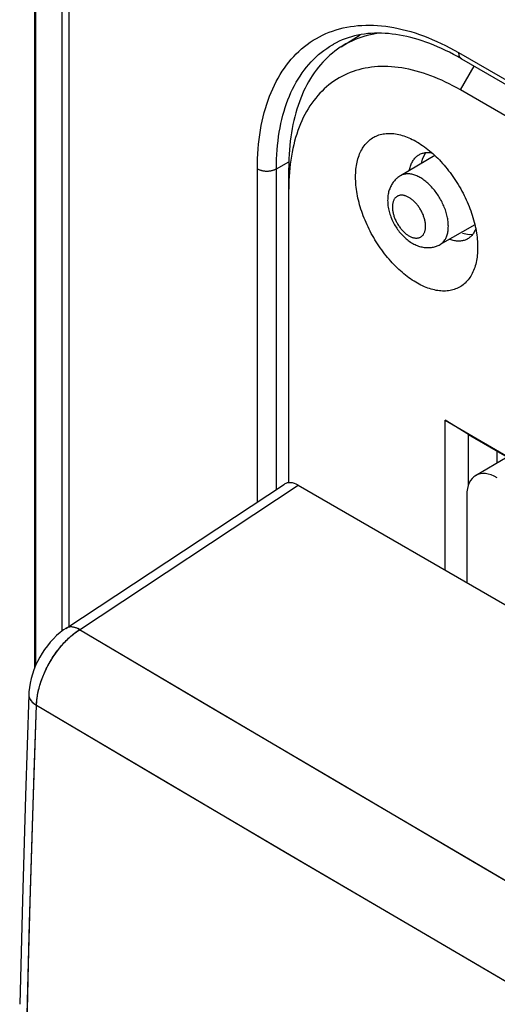
# Model space of a CAD drawing. Units: millimetres. Extents: x 101.1 to 170.3, y 49.9 to 147.7.
# Drawn here: x 101.2 to 110.1, y 120 to 138.3 of the extents above; entities that cross this region are included whole.
import ezdxf

# ---------------------------------------------------------------- set-up
doc = ezdxf.new("R2010")
doc.units = ezdxf.units.MM
doc.header["$LTSCALE"] = 16.335
doc.layers.get('0').update_dxf_attribs({"linetype": 'CONTINUOUS'})
doc.layers.add('ASSI', color=7, linetype='CONTINUOUS')

msp = doc.modelspace()

# ---------------------------------------------------------------- linework, layer by layer
at = {"color": 7, "linetype": 'CONTINUOUS'}
for p, q in [((101.483, 126.252), (101.483, 143.932)), ((107.158, 137.749), (107.508, 137.971)), ((107.193, 137.771), (107.158, 137.749)), ((109.386, 137.526), (150.256, 113.928)), ((125.88, 127.416), (109.369, 136.949)), ((108.893, 135.736), (108.255, 135.358)), ((106.215, 135.576), (106.206, 135.501)), ((106.187, 129.672), (106.187, 135.505)), ((109.636, 134.449), (108.99, 134.085)), ((109.085, 128.053), (109.085, 130.828)), ((109.085, 130.828), (110.465, 130.031)), ((109.52, 130.564), (109.085, 130.828)), ((109.52, 129.641), (109.52, 130.564)), ((109.52, 130.564), (110.677, 129.896)), ((110.041, 130.263), (110.041, 130.038)), ((109.648, 129.803), (110.233, 130.152)), ((102.054, 126.972), (106.105, 129.644)), ((106.363, 129.624), (153.176, 102.595)), ((109.486, 129.439), (109.486, 127.821)), ((102.054, 126.972), (102.014, 126.945)), ((101.825, 126.781), (101.767, 126.718)), ((101.885, 126.839), (101.825, 126.78)), ((101.948, 126.894), (101.885, 126.839)), ((102.014, 126.945), (101.948, 126.894)), ((102.014, 126.945), (101.948, 126.894)), ((101.714, 126.652), (101.663, 126.583)), ((101.768, 126.718), (101.713, 126.652)), ((101.572, 126.438), (101.532, 126.361)), ((101.616, 126.512), (101.572, 126.437)), ((101.663, 126.583), (101.615, 126.511)), ((101.496, 126.284), (101.463, 126.204)), ((101.532, 126.362), (101.495, 126.284)), ((101.436, 126.124), (101.412, 126.042)), ((101.464, 126.205), (101.436, 126.124)), ((101.38, 125.878), (101.371, 125.795)), ((101.38, 125.878), (101.371, 125.795)), ((101.412, 126.042), (101.394, 125.96)), ((101.369, 125.75), (101.307, 123.873)), ((101.371, 125.795), (101.369, 125.75)), ((101.371, 125.795), (101.369, 125.75)), ((101.307, 123.873), (101.25, 121.939)), ((101.25, 121.939), (101.201, 120.009))]:
    msp.add_line(p, q, dxfattribs=at)
at = {"color": 250, "linetype": 'CONTINUOUS'}
for p, q in [((101.5, 126.292), (101.5, 143.858)), ((101.981, 142.821), (101.981, 126.919)), ((102.11, 142.691), (102.11, 127.009)), ((109.334, 137.641), (150.205, 114.042)), ((109.369, 136.949), (109.623, 137.389)), ((105.958, 135.488), (106.189, 135.619)), ((105.606, 129.315), (105.606, 135.488)), ((105.958, 129.547), (105.958, 135.488)), ((102.288, 126.937), (106.363, 129.624))]:
    msp.add_line(p, q, dxfattribs=at)
for points in [[(105.606, 135.488), (105.607, 135.582), (105.609, 135.674), (105.614, 135.765), (105.62, 135.855), (105.628, 135.944), (105.638, 136.032), (105.649, 136.118), (105.662, 136.203), (105.677, 136.287), (105.694, 136.369), (105.713, 136.45), (105.733, 136.529), (105.755, 136.607), (105.778, 136.683), (105.804, 136.758), (105.831, 136.831), (105.859, 136.902), (105.89, 136.972), (105.922, 137.04), (105.955, 137.106), (105.99, 137.17), (106.027, 137.233), (106.065, 137.294), (106.105, 137.352), (106.147, 137.409), (106.19, 137.464), (106.234, 137.517), (106.28, 137.568), (106.327, 137.617), (106.376, 137.664), (106.426, 137.709), (106.478, 137.752), (106.531, 137.793), (106.585, 137.831), (106.641, 137.868), (106.698, 137.902), (106.756, 137.934), (106.815, 137.964), (106.876, 137.992), (106.938, 138.017), (107, 138.04), (107.064, 138.061), (107.13, 138.08), (107.196, 138.097)], [(107.196, 138.097), (107.263, 138.111), (107.331, 138.123), (107.4, 138.133), (107.47, 138.14), (107.541, 138.145), (107.613, 138.148), (107.685, 138.149), (107.758, 138.147), (107.833, 138.143), (107.907, 138.137), (107.983, 138.128), (108.059, 138.117), (108.136, 138.104)], [(108.136, 138.104), (108.213, 138.089), (108.291, 138.071), (108.369, 138.051), (108.448, 138.029), (108.527, 138.004), (108.607, 137.978), (108.687, 137.949), (108.767, 137.918), (108.847, 137.885), (108.928, 137.849), (109.009, 137.812), (109.09, 137.772), (109.171, 137.73), (109.253, 137.686), (109.334, 137.641)], [(105.958, 135.488), (105.959, 135.577), (105.961, 135.664), (105.965, 135.751), (105.971, 135.837), (105.979, 135.922), (105.988, 136.005), (105.999, 136.087), (106.012, 136.168), (106.026, 136.248), (106.042, 136.326), (106.06, 136.403), (106.079, 136.479), (106.1, 136.553), (106.122, 136.626), (106.146, 136.697), (106.172, 136.766), (106.199, 136.834), (106.228, 136.901), (106.259, 136.965), (106.291, 137.028), (106.324, 137.09), (106.359, 137.149), (106.396, 137.207), (106.434, 137.263), (106.473, 137.317), (106.514, 137.37), (106.556, 137.42), (106.6, 137.469), (106.645, 137.515), (106.692, 137.56), (106.74, 137.603), (106.789, 137.644), (106.839, 137.682), (106.891, 137.719), (106.944, 137.754), (106.998, 137.787), (107.013, 137.795)], [(109.334, 137.641), (109.334, 137.631), (109.335, 137.622), (109.336, 137.613), (109.337, 137.604), (109.339, 137.596), (109.341, 137.587), (109.344, 137.58), (109.346, 137.572), (109.35, 137.565), (109.353, 137.559), (109.357, 137.553), (109.362, 137.547), (109.366, 137.541), (109.371, 137.537), (109.377, 137.532), (109.382, 137.528), (109.386, 137.526)], [(105.606, 135.488), (105.614, 135.484), (105.623, 135.479), (105.633, 135.475), (105.642, 135.471), (105.652, 135.467), (105.662, 135.464), (105.673, 135.461), (105.684, 135.458), (105.695, 135.455), (105.706, 135.453), (105.717, 135.451), (105.729, 135.45), (105.74, 135.448), (105.752, 135.447), (105.764, 135.447), (105.776, 135.446), (105.787, 135.446), (105.799, 135.446), (105.811, 135.447), (105.823, 135.448), (105.834, 135.449), (105.846, 135.451), (105.857, 135.453), (105.869, 135.455), (105.88, 135.457), (105.89, 135.46), (105.901, 135.463), (105.911, 135.467), (105.921, 135.47), (105.931, 135.474), (105.94, 135.478), (105.949, 135.483), (105.958, 135.488)], [(109.145, 134.423), (109.144, 134.445), (109.143, 134.467), (109.142, 134.489), (109.139, 134.512), (109.136, 134.535), (109.133, 134.559), (109.128, 134.582), (109.123, 134.606), (109.118, 134.63), (109.111, 134.654), (109.104, 134.678), (109.097, 134.703), (109.089, 134.727), (109.08, 134.751), (109.07, 134.775), (109.06, 134.799), (109.05, 134.823), (109.039, 134.847), (109.027, 134.871), (109.015, 134.894), (109.002, 134.918), (108.989, 134.941), (108.976, 134.964), (108.962, 134.986), (108.947, 135.008), (108.932, 135.03), (108.917, 135.051), (108.901, 135.072), (108.885, 135.093), (108.868, 135.113), (108.852, 135.132), (108.835, 135.151), (108.817, 135.169), (108.8, 135.187), (108.782, 135.204), (108.764, 135.221), (108.746, 135.237), (108.728, 135.252), (108.709, 135.267), (108.69, 135.28), (108.672, 135.294), (108.653, 135.306), (108.634, 135.318), (108.616, 135.328), (108.597, 135.338), (108.578, 135.348), (108.559, 135.356), (108.541, 135.364), (108.522, 135.371), (108.504, 135.376), (108.486, 135.382), (108.468, 135.386), (108.45, 135.389), (108.433, 135.392), (108.415, 135.393), (108.398, 135.394), (108.381, 135.394), (108.365, 135.393), (108.349, 135.391), (108.333, 135.388), (108.318, 135.384), (108.303, 135.38), (108.288, 135.375), (108.274, 135.368), (108.261, 135.361), (108.255, 135.358)], [(108.722, 134.424), (108.722, 134.438), (108.721, 134.453), (108.72, 134.468), (108.718, 134.483), (108.716, 134.498), (108.713, 134.514), (108.71, 134.53), (108.707, 134.545), (108.702, 134.561), (108.698, 134.577), (108.693, 134.593), (108.687, 134.609), (108.681, 134.625), (108.675, 134.641), (108.668, 134.657), (108.661, 134.673), (108.653, 134.689), (108.645, 134.704), (108.637, 134.719), (108.628, 134.735), (108.619, 134.75), (108.609, 134.764), (108.6, 134.779), (108.59, 134.793), (108.579, 134.807), (108.569, 134.82), (108.558, 134.833), (108.547, 134.846), (108.535, 134.859), (108.524, 134.871), (108.512, 134.882), (108.5, 134.893), (108.488, 134.904), (108.476, 134.914), (108.464, 134.924), (108.452, 134.933), (108.439, 134.941), (108.427, 134.949), (108.415, 134.957), (108.402, 134.964), (108.39, 134.97), (108.378, 134.976), (108.365, 134.981), (108.353, 134.985), (108.341, 134.989), (108.329, 134.992), (108.317, 134.995), (108.306, 134.997), (108.294, 134.998), (108.283, 134.999), (108.272, 134.999), (108.261, 134.998), (108.25, 134.997), (108.24, 134.995), (108.23, 134.992), (108.22, 134.989), (108.211, 134.985), (108.202, 134.981), (108.193, 134.976), (108.184, 134.97), (108.176, 134.964), (108.169, 134.957), (108.161, 134.949), (108.155, 134.941), (108.148, 134.933), (108.142, 134.924), (108.137, 134.914), (108.132, 134.904), (108.127, 134.894), (108.123, 134.882), (108.119, 134.871), (108.116, 134.859), (108.113, 134.847), (108.111, 134.834), (108.109, 134.821), (108.108, 134.807), (108.107, 134.793), (108.107, 134.779)], [(108.107, 134.779), (108.107, 134.765), (108.108, 134.75), (108.109, 134.735), (108.111, 134.72), (108.113, 134.705), (108.116, 134.689), (108.119, 134.673), (108.123, 134.658), (108.127, 134.642), (108.132, 134.626), (108.137, 134.61), (108.142, 134.594), (108.148, 134.578), (108.155, 134.562), (108.161, 134.546), (108.169, 134.53), (108.176, 134.514), (108.184, 134.499), (108.193, 134.484), (108.202, 134.468), (108.211, 134.453), (108.22, 134.439), (108.23, 134.424), (108.24, 134.41), (108.25, 134.396), (108.261, 134.383), (108.272, 134.369), (108.283, 134.357), (108.294, 134.344), (108.306, 134.332), (108.317, 134.321), (108.329, 134.31), (108.341, 134.299), (108.353, 134.289), (108.365, 134.279), (108.378, 134.27), (108.39, 134.262), (108.402, 134.254), (108.415, 134.246), (108.427, 134.239), (108.439, 134.233), (108.452, 134.227), (108.464, 134.222), (108.476, 134.218), (108.488, 134.214), (108.5, 134.211), (108.512, 134.208), (108.524, 134.206), (108.535, 134.205), (108.547, 134.204), (108.558, 134.204), (108.569, 134.205), (108.579, 134.206), (108.59, 134.208), (108.6, 134.211), (108.609, 134.214), (108.619, 134.218), (108.628, 134.222), (108.637, 134.227), (108.645, 134.233), (108.653, 134.239), (108.661, 134.246), (108.668, 134.253), (108.675, 134.261), (108.681, 134.27), (108.687, 134.279), (108.693, 134.289), (108.698, 134.299), (108.702, 134.309), (108.707, 134.32), (108.71, 134.332), (108.713, 134.344), (108.716, 134.356), (108.718, 134.369), (108.72, 134.382), (108.721, 134.396), (108.722, 134.41), (108.722, 134.424)], [(108.99, 134.085), (109.002, 134.092), (109.015, 134.101), (109.027, 134.11), (109.039, 134.121), (109.05, 134.132), (109.06, 134.144), (109.07, 134.156), (109.08, 134.17), (109.089, 134.184), (109.097, 134.198), (109.104, 134.214), (109.111, 134.23), (109.118, 134.247), (109.123, 134.264), (109.128, 134.282), (109.133, 134.301), (109.136, 134.32), (109.139, 134.339), (109.142, 134.36), (109.143, 134.38), (109.144, 134.401), (109.145, 134.423)], [(102.311, 126.952), (102.279, 126.968), (102.248, 126.981), (102.218, 126.99), (102.189, 126.996), (102.16, 126.999), (102.133, 126.999), (102.108, 126.995), (102.084, 126.988), (102.062, 126.977), (102.054, 126.972)], [(102.311, 126.952), (102.298, 126.959), (102.286, 126.965), (102.273, 126.971), (102.261, 126.976), (102.248, 126.981), (102.236, 126.985), (102.224, 126.988), (102.212, 126.992), (102.2, 126.994), (102.189, 126.996), (102.177, 126.998), (102.166, 126.999), (102.155, 126.999), (102.144, 126.999), (102.133, 126.999), (102.123, 126.998), (102.113, 126.996), (102.103, 126.994), (102.093, 126.991), (102.084, 126.988), (102.075, 126.984), (102.066, 126.98), (102.058, 126.975), (102.054, 126.972)], [(101.511, 125.548), (101.516, 125.62), (101.525, 125.693), (101.537, 125.767), (101.554, 125.843), (101.575, 125.92), (101.6, 125.997), (101.628, 126.074), (101.66, 126.151), (101.696, 126.227), (101.734, 126.301), (101.776, 126.375), (101.821, 126.446), (101.868, 126.515), (101.917, 126.582), (101.969, 126.646), (102.023, 126.706), (102.078, 126.764), (102.135, 126.817), (102.193, 126.866), (102.251, 126.911), (102.311, 126.952)], [(101.511, 125.548), (101.513, 125.576), (101.514, 125.604), (101.517, 125.632), (101.52, 125.66), (101.524, 125.689), (101.528, 125.718), (101.533, 125.747), (101.539, 125.776), (101.545, 125.805), (101.552, 125.835), (101.56, 125.865), (101.568, 125.894), (101.576, 125.924), (101.586, 125.954), (101.595, 125.984), (101.606, 126.014), (101.617, 126.044), (101.628, 126.074), (101.64, 126.104), (101.653, 126.134), (101.666, 126.163), (101.679, 126.193), (101.693, 126.222), (101.708, 126.252), (101.723, 126.281), (101.739, 126.31), (101.755, 126.338), (101.771, 126.367), (101.788, 126.395), (101.805, 126.423), (101.823, 126.45), (101.841, 126.477), (101.86, 126.504), (101.879, 126.53), (101.898, 126.556), (101.917, 126.582), (101.937, 126.607), (101.958, 126.632), (101.978, 126.656), (101.999, 126.68), (102.02, 126.703), (102.041, 126.726), (102.063, 126.748), (102.085, 126.77), (102.107, 126.791), (102.129, 126.811), (102.151, 126.831), (102.173, 126.85), (102.196, 126.869), (102.219, 126.887), (102.242, 126.904), (102.265, 126.921), (102.288, 126.937)], [(102.311, 126.952), (104.701, 125.539), (107.138, 124.103), (109.623, 122.643), (112.156, 121.158)], [(102.311, 126.952), (104.589, 125.605), (106.933, 124.224), (109.342, 122.808), (111.805, 121.363)], [(101.369, 125.75), (101.369, 125.744), (101.371, 125.72), (101.376, 125.697), (101.386, 125.673), (101.398, 125.65), (101.415, 125.628), (101.434, 125.607), (101.457, 125.586), (101.483, 125.567), (101.511, 125.548)], [(101.369, 125.744), (101.369, 125.734), (101.37, 125.724), (101.372, 125.714), (101.374, 125.703), (101.377, 125.693), (101.381, 125.683), (101.386, 125.673), (101.391, 125.663), (101.396, 125.654), (101.403, 125.644), (101.41, 125.634), (101.417, 125.625), (101.425, 125.616), (101.434, 125.607), (101.443, 125.598), (101.453, 125.589), (101.464, 125.58), (101.475, 125.572), (101.487, 125.564), (101.499, 125.556), (101.511, 125.548)], [(101.205, 108.386), (101.207, 109.578), (101.211, 110.748), (101.218, 111.895), (101.228, 113.013), (101.24, 114.109), (101.254, 115.204), (101.271, 116.301), (101.29, 117.398), (101.313, 118.506), (101.337, 119.622), (101.365, 120.748), (101.396, 121.903), (101.431, 123.09), (101.469, 124.305), (101.511, 125.548)], [(101.205, 108.386), (101.209, 110.293), (101.221, 112.183), (101.239, 114.058), (101.265, 115.894), (101.297, 117.713), (101.336, 119.581), (101.385, 121.521), (101.443, 123.51), (101.511, 125.548)], [(101.511, 125.548), (103.79, 124.204), (106.133, 122.824), (108.542, 121.41), (111.004, 119.967), (113.532, 118.49), (116.162, 116.957)], [(101.511, 125.548), (103.902, 124.138), (106.339, 122.704), (108.823, 121.245), (111.355, 119.762), (113.935, 118.255)]]:
    msp.add_lwpolyline(points, dxfattribs=at)
at = {"color": 7, "linetype": 'CONTINUOUS'}
for points in [[(107.528, 137.975), (107.467, 137.964), (107.407, 137.95), (107.348, 137.934), (107.29, 137.917), (107.233, 137.897), (107.176, 137.875), (107.121, 137.85), (107.067, 137.824), (107.013, 137.795)], [(107.858, 138.001), (107.822, 137.996), (107.761, 137.985), (107.7, 137.972), (107.639, 137.958), (107.58, 137.941), (107.522, 137.923), (107.465, 137.902), (107.408, 137.88), (107.353, 137.855), (107.299, 137.829), (107.245, 137.801), (107.193, 137.771)], [(109.386, 137.526), (109.312, 137.568), (109.238, 137.608), (109.165, 137.646), (109.092, 137.682), (109.019, 137.716), (108.946, 137.748), (108.874, 137.779), (108.801, 137.807), (108.73, 137.834), (108.658, 137.858), (108.588, 137.881), (108.517, 137.902), (108.447, 137.92), (108.378, 137.937), (108.309, 137.952), (108.24, 137.965), (108.172, 137.976), (108.105, 137.985), (108.038, 137.992), (107.972, 137.997), (107.907, 138), (107.842, 138.001), (107.778, 138), (107.714, 137.997), (107.651, 137.992), (107.589, 137.984), (107.528, 137.975)], [(107.158, 137.749), (107.142, 137.739), (107.092, 137.705), (107.043, 137.669), (106.996, 137.631), (106.949, 137.592), (106.904, 137.551), (106.86, 137.508), (106.817, 137.463), (106.776, 137.417), (106.736, 137.368), (106.697, 137.318), (106.659, 137.267), (106.623, 137.213), (106.588, 137.158), (106.555, 137.102), (106.523, 137.044), (106.492, 136.984), (106.463, 136.923), (106.435, 136.86), (106.408, 136.796), (106.383, 136.73), (106.36, 136.663), (106.338, 136.594), (106.317, 136.524), (106.298, 136.453), (106.28, 136.381), (106.264, 136.307), (106.25, 136.232), (106.237, 136.155), (106.225, 136.078), (106.215, 135.999), (106.207, 135.919), (106.2, 135.839), (106.194, 135.757), (106.19, 135.674), (106.188, 135.59), (106.187, 135.505)], [(109.369, 136.949), (109.3, 136.988), (109.23, 137.025), (109.161, 137.061), (109.092, 137.095), (109.023, 137.127), (108.954, 137.157), (108.885, 137.186), (108.817, 137.212), (108.749, 137.237), (108.681, 137.259), (108.613, 137.28), (108.546, 137.299), (108.479, 137.316), (108.412, 137.331), (108.346, 137.344), (108.281, 137.356), (108.216, 137.365), (108.152, 137.372), (108.088, 137.378), (108.025, 137.381), (107.962, 137.382), (107.9, 137.382), (107.839, 137.38), (107.778, 137.375), (107.719, 137.369), (107.66, 137.361), (107.601, 137.35), (107.544, 137.338), (107.488, 137.324), (107.432, 137.308), (107.378, 137.29), (107.324, 137.27), (107.271, 137.248), (107.22, 137.225), (107.169, 137.199), (107.119, 137.172), (107.071, 137.143), (107.023, 137.111), (106.977, 137.078), (106.932, 137.044), (106.888, 137.007), (106.845, 136.969), (106.803, 136.929), (106.763, 136.887), (106.724, 136.844), (106.686, 136.798), (106.649, 136.751), (106.614, 136.703), (106.58, 136.653), (106.547, 136.601), (106.515, 136.547), (106.485, 136.493), (106.457, 136.436), (106.43, 136.378), (106.404, 136.319), (106.379, 136.258), (106.356, 136.195), (106.335, 136.132), (106.314, 136.067), (106.296, 136), (106.278, 135.933)], [(107.425, 135.336), (107.425, 135.373), (107.427, 135.409), (107.429, 135.445), (107.432, 135.48), (107.436, 135.514), (107.441, 135.548), (107.447, 135.581), (107.454, 135.613), (107.461, 135.644), (107.47, 135.675), (107.479, 135.705), (107.489, 135.734), (107.5, 135.763), (107.512, 135.79), (107.525, 135.816), (107.539, 135.842), (107.553, 135.867), (107.568, 135.891), (107.584, 135.913), (107.601, 135.935), (107.619, 135.956), (107.637, 135.976), (107.656, 135.994), (107.676, 136.012), (107.696, 136.029), (107.717, 136.044), (107.739, 136.059), (107.762, 136.072), (107.785, 136.084), (107.809, 136.095), (107.833, 136.105), (107.858, 136.114), (107.883, 136.122), (107.909, 136.128), (107.936, 136.134), (107.963, 136.138), (107.99, 136.141), (108.018, 136.143), (108.047, 136.144), (108.076, 136.143), (108.105, 136.142), (108.134, 136.139), (108.164, 136.135), (108.194, 136.13), (108.225, 136.124), (108.256, 136.116), (108.287, 136.107), (108.318, 136.098), (108.349, 136.087), (108.381, 136.075), (108.412, 136.062), (108.444, 136.048), (108.476, 136.032), (108.508, 136.016), (108.54, 135.999), (108.556, 135.99)], [(106.278, 135.933), (106.263, 135.864), (106.248, 135.793), (106.236, 135.722), (106.224, 135.649), (106.215, 135.576)], [(108.556, 135.99), (108.572, 135.98), (108.604, 135.961), (108.636, 135.94), (108.668, 135.918), (108.7, 135.896), (108.732, 135.872), (108.763, 135.848), (108.794, 135.823), (108.826, 135.796)], [(108.424, 135.458), (108.427, 135.473), (108.431, 135.494), (108.436, 135.514), (108.442, 135.534), (108.448, 135.553), (108.455, 135.572), (108.463, 135.59), (108.471, 135.607), (108.48, 135.623), (108.49, 135.639), (108.5, 135.655), (108.511, 135.669), (108.522, 135.683), (108.534, 135.696), (108.546, 135.708), (108.559, 135.719), (108.573, 135.73), (108.587, 135.739), (108.59, 135.742)], [(108.59, 135.742), (108.601, 135.748), (108.616, 135.756), (108.631, 135.764), (108.647, 135.77), (108.664, 135.776), (108.68, 135.78), (108.698, 135.784)], [(108.698, 135.784), (108.715, 135.787), (108.733, 135.789), (108.751, 135.79), (108.77, 135.79), (108.788, 135.79), (108.808, 135.788), (108.827, 135.786), (108.84, 135.784)], [(108.826, 135.796), (108.857, 135.769), (108.887, 135.741), (108.918, 135.712), (108.948, 135.682), (108.978, 135.652), (109.007, 135.62), (109.037, 135.588), (109.065, 135.556), (109.094, 135.522), (109.122, 135.488), (109.149, 135.453), (109.176, 135.418), (109.203, 135.382), (109.229, 135.345), (109.254, 135.308), (109.279, 135.27), (109.304, 135.232), (109.327, 135.194), (109.35, 135.155), (109.373, 135.115), (109.395, 135.076), (109.416, 135.036), (109.436, 134.996), (109.456, 134.955), (109.475, 134.914), (109.493, 134.873), (109.511, 134.832), (109.528, 134.791), (109.544, 134.75), (109.559, 134.709), (109.573, 134.667), (109.587, 134.626), (109.6, 134.585), (109.612, 134.543), (109.623, 134.502), (109.633, 134.461), (109.642, 134.421), (109.651, 134.38)], [(106.206, 135.501), (106.199, 135.425), (106.194, 135.348), (106.19, 135.27), (106.188, 135.192), (106.187, 135.112)], [(108.255, 135.358), (108.24, 135.349), (108.225, 135.339), (108.211, 135.329), (108.197, 135.317), (108.184, 135.306), (108.171, 135.293), (108.158, 135.281), (108.146, 135.267), (108.134, 135.253), (108.122, 135.238), (108.111, 135.223), (108.101, 135.207), (108.091, 135.191), (108.082, 135.174), (108.073, 135.156), (108.065, 135.138), (108.057, 135.119), (108.05, 135.099), (108.044, 135.08), (108.038, 135.059), (108.033, 135.038), (108.029, 135.016), (108.025, 134.994), (108.023, 134.972), (108.021, 134.949), (108.02, 134.925), (108.019, 134.902)], [(109.687, 134.03), (109.687, 133.993), (109.686, 133.957), (109.683, 133.921), (109.68, 133.887), (109.676, 133.852), (109.671, 133.819), (109.665, 133.786), (109.659, 133.753), (109.651, 133.722), (109.642, 133.691), (109.633, 133.661), (109.623, 133.632), (109.612, 133.604), (109.6, 133.576), (109.587, 133.55), (109.573, 133.524), (109.559, 133.499), (109.544, 133.476), (109.528, 133.453), (109.511, 133.431), (109.493, 133.41), (109.475, 133.391), (109.456, 133.372), (109.436, 133.354), (109.416, 133.338), (109.395, 133.322), (109.373, 133.308), (109.35, 133.294), (109.327, 133.282), (109.304, 133.271), (109.279, 133.261), (109.254, 133.252), (109.229, 133.244), (109.203, 133.238), (109.176, 133.232), (109.149, 133.228), (109.122, 133.225), (109.094, 133.223), (109.065, 133.223), (109.037, 133.223), (109.007, 133.225), (108.978, 133.227), (108.948, 133.231), (108.918, 133.236), (108.887, 133.243), (108.857, 133.25), (108.826, 133.259), (108.794, 133.268), (108.763, 133.279), (108.732, 133.291), (108.7, 133.304), (108.668, 133.319), (108.636, 133.334), (108.604, 133.35), (108.572, 133.368), (108.54, 133.386), (108.508, 133.406), (108.476, 133.426), (108.444, 133.448), (108.412, 133.47), (108.381, 133.494), (108.349, 133.518), (108.318, 133.544), (108.287, 133.57), (108.256, 133.597), (108.225, 133.625), (108.194, 133.654), (108.164, 133.684), (108.134, 133.715), (108.105, 133.746), (108.076, 133.778), (108.047, 133.811), (108.018, 133.844), (107.99, 133.878), (107.963, 133.913), (107.936, 133.949), (107.909, 133.985), (107.883, 134.021), (107.858, 134.058), (107.833, 134.096), (107.809, 134.134), (107.785, 134.173), (107.762, 134.212), (107.739, 134.251), (107.717, 134.29), (107.696, 134.33), (107.676, 134.371), (107.656, 134.411), (107.637, 134.452), (107.619, 134.493), (107.601, 134.534), (107.584, 134.575), (107.568, 134.616), (107.553, 134.658), (107.539, 134.699), (107.525, 134.74), (107.512, 134.782), (107.5, 134.823), (107.489, 134.864), (107.479, 134.905), (107.47, 134.946), (107.461, 134.986), (107.454, 135.026), (107.447, 135.066), (107.441, 135.106), (107.436, 135.146), (107.432, 135.185), (107.429, 135.223), (107.427, 135.261), (107.425, 135.299), (107.425, 135.336)], [(108.019, 134.902), (108.02, 134.876), (108.021, 134.851), (108.023, 134.825), (108.026, 134.8), (108.03, 134.774), (108.035, 134.748), (108.04, 134.722), (108.047, 134.696), (108.054, 134.671), (108.062, 134.645), (108.07, 134.62), (108.079, 134.595), (108.089, 134.57), (108.1, 134.546), (108.111, 134.522), (108.122, 134.498), (108.135, 134.475), (108.147, 134.452), (108.161, 134.429), (108.175, 134.407), (108.189, 134.385), (108.204, 134.363), (108.22, 134.342), (108.236, 134.322), (108.252, 134.301), (108.269, 134.282), (108.287, 134.262), (108.305, 134.244), (108.323, 134.225), (108.342, 134.208), (108.361, 134.191), (108.381, 134.175), (108.401, 134.159), (108.421, 134.144), (108.442, 134.13), (108.463, 134.117), (108.484, 134.105), (108.505, 134.093), (108.527, 134.083), (108.548, 134.073), (108.569, 134.065), (108.59, 134.057), (108.611, 134.05), (108.632, 134.044), (108.653, 134.039), (108.674, 134.035), (108.694, 134.032), (108.714, 134.029), (108.734, 134.028), (108.754, 134.027), (108.773, 134.027), (108.793, 134.028), (108.813, 134.029), (108.832, 134.031), (108.85, 134.034), (108.868, 134.038), (108.886, 134.043), (108.904, 134.048), (108.922, 134.054), (108.939, 134.06), (108.957, 134.068), (108.974, 134.076), (108.99, 134.085)], [(109.592, 134.269), (109.58, 134.255), (109.568, 134.242), (109.556, 134.23), (109.543, 134.219), (109.53, 134.208), (109.516, 134.198), (109.501, 134.189), (109.49, 134.183)], [(109.651, 134.378), (109.647, 134.366), (109.639, 134.348), (109.631, 134.331), (109.622, 134.314), (109.612, 134.298), (109.602, 134.283), (109.592, 134.269)], [(109.651, 134.38), (109.659, 134.34), (109.665, 134.3), (109.671, 134.26), (109.676, 134.221), (109.68, 134.182), (109.683, 134.143), (109.686, 134.105), (109.687, 134.067), (109.687, 134.03)], [(109.49, 134.183), (109.486, 134.181), (109.471, 134.174), (109.455, 134.168), (109.439, 134.162), (109.422, 134.158), (109.405, 134.154), (109.387, 134.151), (109.369, 134.149), (109.351, 134.148), (109.333, 134.147), (109.314, 134.148), (109.295, 134.149), (109.275, 134.152), (109.256, 134.155), (109.236, 134.159), (109.216, 134.164), (109.196, 134.17), (109.175, 134.177), (109.162, 134.181)], [(101.412, 126.043), (101.394, 125.961), (101.38, 125.878)]]:
    msp.add_lwpolyline(points, dxfattribs=at)
for centre, major_axis, ratio, start_param, end_param in [((110.052, 129.112), (-0.4, 0.693), 0.577288, -0.785408, 0.785312), ((106.363, 129.215), (-0.25, 0.434), 0.576804, -0.783773, 0.034893)]:
    msp.add_ellipse(centre, major_axis=major_axis, ratio=ratio, start_param=start_param, end_param=end_param, dxfattribs=at)
at = {"layer": 'ASSI', "color": 7, "linetype": 'CONTINUOUS'}
for points in [[(108.713, 135.774), (108.658, 135.668), (108.642, 135.587)], [(109.404, 134.297), (109.528, 134.272), (109.598, 134.278)]]:
    msp.add_lwpolyline(points, dxfattribs=at)

doc.saveas('drawing.dxf')
